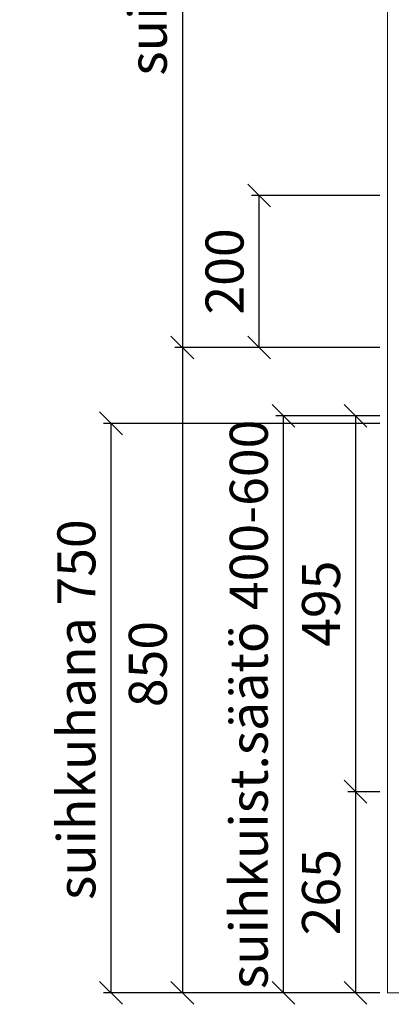
# Model space of a CAD drawing. Units: millimetres. Extents: x 30393 to 100399, y 37058 to 59943.
# Drawn here: x 97146 to 97635, y 53012 to 54309 of the extents above; entities that cross this region are included whole.
import ezdxf

# ---------------------------------------------------------------- set-up
doc = ezdxf.new("R2010")
doc.units = ezdxf.units.MM
doc.header["$LTSCALE"] = 6
doc.layers.get('0').update_dxf_attribs({"lineweight": 9})
doc.layers.get('DEFPOINTS').update_dxf_attribs({"lineweight": 9})
doc.layers.add('KORPINEN-dimension', color=9, linetype='Continuous', lineweight=9)
doc.layers.add('KORPINEN-info', color=4, linetype='Continuous', lineweight=9)
doc.styles.get("Standard").update_dxf_attribs({"font": 'arial.ttf', "height": 50})
doc.dimstyles.new('GAIUS', dxfattribs={"dimscale": 10, "dimtxt": 5, "dimasz": 3, "dimexe": 1, "dimexo": 1, "dimgap": 2, "dimtad": 1, "dimdec": 0, "dimzin": 0, "dimdsep": 46, "dimtxsty": 'Standard', "dimblk1": 'OBLIQUE', "dimblk2": 'OBLIQUE', "dimsah": 1, "dimcen": 0, "dimclrt": 7, "dimadec": 0, "dimazin": 0, "dimtfac": 1, "dimtdec": 0, "dimtix": 1, "dimtmove": 0, "dimatfit": 3, "dimldrblk": 'OBLIQUE', "dimfxl": 1, "dimtolj": 1, "dimtzin": 0, "dimarcsym": 0})

# ---------------------------------------------------------------- blocks, each defined once
blk = doc.blocks.new('_OBLIQUE')
at = {"color": 0, "linetype": 'ByBlock'}
blk.add_line((-0.5, -0.5), (0.5, 0.5), dxfattribs=at)
blk = doc.blocks.new('*D448')
at = {"layer": 'DEFPOINTS', "color": 0, "transparency": 16777216}
for p in [(97630, 53777), (97266, 53027), (97630, 53027)]:
    blk.add_point(p, dxfattribs=at)
at = {"layer": 'KORPINEN-dimension', "color": 0, "lineweight": -2, "transparency": 16777216}
for p, q in [((97620, 53777), (97256, 53777)), ((97266, 53777), (97266, 53027)), ((97620, 53027), (97256, 53027))]:
    blk.add_line(p, q, dxfattribs=at)
at = {"layer": 'KORPINEN-dimension', "color": 0, "lineweight": -2, "transparency": 16777216, "xscale": 30, "yscale": 30, "zscale": 30}
for p, rotation in [((97266, 53777), 90), ((97266, 53027), 270)]:
    blk.add_blockref('_OBLIQUE', p, dxfattribs=dict(at, rotation=rotation))
at = {"layer": 'KORPINEN-dimension', "color": 7, "transparency": 16777216, "insert": (97220.5, 53400), "char_height": 50, "attachment_point": 5, "rotation": 90}
blk.add_mtext('\\A1;suihkuhana 750', dxfattribs=at)
blk = doc.blocks.new('*D449')
at = {"layer": 'DEFPOINTS', "color": 0, "transparency": 16777216}
for p in [(97630, 53877), (97360, 53027), (97620, 53027)]:
    blk.add_point(p, dxfattribs=at)
at = {"layer": 'KORPINEN-dimension', "color": 0, "lineweight": -2, "transparency": 16777216}
for p, q in [((97620, 53877), (97350, 53877)), ((97360, 53877), (97360, 53027)), ((97610, 53027), (97350, 53027))]:
    blk.add_line(p, q, dxfattribs=at)
at = {"layer": 'KORPINEN-dimension', "color": 0, "lineweight": -2, "transparency": 16777216, "xscale": 30, "yscale": 30, "zscale": 30}
for p, rotation in [((97360, 53877), 90), ((97360, 53027), 270)]:
    blk.add_blockref('_OBLIQUE', p, dxfattribs=dict(at, rotation=rotation))
at = {"layer": 'KORPINEN-dimension', "color": 7, "transparency": 16777216, "insert": (97314.5, 53460), "char_height": 50, "attachment_point": 5, "rotation": 90}
blk.add_mtext('\\A1;850', dxfattribs=at)
blk = doc.blocks.new('*D462')
at = {"layer": 'DEFPOINTS', "color": 0, "transparency": 16777216}
for p in [(97461, 54077), (97630, 54077), (97630, 53877)]:
    blk.add_point(p, dxfattribs=at)
at = {"layer": 'KORPINEN-dimension', "color": 0, "lineweight": -2, "transparency": 16777216}
for p, q in [((97620, 54077), (97451, 54077)), ((97461, 53877), (97461, 54077)), ((97620, 53877), (97451, 53877))]:
    blk.add_line(p, q, dxfattribs=at)
at = {"layer": 'KORPINEN-dimension', "color": 0, "lineweight": -2, "transparency": 16777216, "xscale": 30, "yscale": 30, "zscale": 30}
for p, rotation in [((97461, 54077), 90), ((97461, 53877), 270)]:
    blk.add_blockref('_OBLIQUE', p, dxfattribs=dict(at, rotation=rotation))
at = {"layer": 'KORPINEN-dimension', "color": 7, "transparency": 16777216, "insert": (97415.5, 53977), "char_height": 50, "attachment_point": 5, "rotation": 90}
blk.add_mtext('\\A1;200', dxfattribs=at)
blk = doc.blocks.new('*D467')
at = {"layer": 'DEFPOINTS', "color": 0, "transparency": 16777216}
for p in [(97630, 55077), (97360, 53877), (97630, 53877)]:
    blk.add_point(p, dxfattribs=at)
at = {"layer": 'KORPINEN-dimension', "color": 0, "lineweight": -2, "transparency": 16777216}
for p, q in [((97620, 55077), (97350, 55077)), ((97360, 55077), (97360, 53877)), ((97620, 53877), (97350, 53877))]:
    blk.add_line(p, q, dxfattribs=at)
at = {"layer": 'KORPINEN-dimension', "color": 0, "lineweight": -2, "transparency": 16777216, "xscale": 30, "yscale": 30, "zscale": 30}
for p, rotation in [((97360, 55077), 90), ((97360, 53877), 270)]:
    blk.add_blockref('_OBLIQUE', p, dxfattribs=dict(at, rotation=rotation))
at = {"layer": 'KORPINEN-dimension', "color": 7, "transparency": 16777216, "insert": (97314.5, 54512), "char_height": 50, "attachment_point": 5, "rotation": 90}
blk.add_mtext('\\A1;suihkukaide 1200', dxfattribs=at)
blk = doc.blocks.new('*D631')
at = {"layer": 'DEFPOINTS', "color": 0, "transparency": 16777216}
for p in [(97493, 53787), (97630, 53787), (97619.7, 53027)]:
    blk.add_point(p, dxfattribs=at)
at = {"layer": 'KORPINEN-dimension', "color": 0, "lineweight": -2, "transparency": 16777216}
for p, q in [((97620, 53787), (97483, 53787)), ((97493, 53027), (97493, 53787)), ((97609.7, 53027), (97483, 53027))]:
    blk.add_line(p, q, dxfattribs=at)
at = {"layer": 'KORPINEN-dimension', "color": 0, "lineweight": -2, "transparency": 16777216, "xscale": 30, "yscale": 30, "zscale": 30}
for p, rotation in [((97493, 53787), 90), ((97493, 53027), 270)]:
    blk.add_blockref('_OBLIQUE', p, dxfattribs=dict(at, rotation=rotation))
at = {"layer": 'KORPINEN-dimension', "color": 7, "transparency": 16777216, "insert": (97447.4, 53407), "char_height": 50, "attachment_point": 5, "rotation": 90}
blk.add_mtext('\\A1;suihkuist.säätö 400-600', dxfattribs=at)
blk = doc.blocks.new('*D632')
at = {"layer": 'DEFPOINTS', "color": 0, "transparency": 16777216}
for p in [(97630, 53292), (97588, 53027), (97630, 53027)]:
    blk.add_point(p, dxfattribs=at)
at = {"layer": 'KORPINEN-dimension', "color": 0, "lineweight": -2, "transparency": 16777216}
for p, q in [((97620, 53292), (97578, 53292)), ((97588, 53292), (97588, 53027)), ((97620, 53027), (97578, 53027))]:
    blk.add_line(p, q, dxfattribs=at)
at = {"layer": 'KORPINEN-dimension', "color": 0, "lineweight": -2, "transparency": 16777216, "xscale": 30, "yscale": 30, "zscale": 30}
for p, rotation in [((97588, 53292), 90), ((97588, 53027), 270)]:
    blk.add_blockref('_OBLIQUE', p, dxfattribs=dict(at, rotation=rotation))
at = {"layer": 'KORPINEN-dimension', "color": 7, "transparency": 16777216, "insert": (97542.5, 53159.5), "char_height": 50, "attachment_point": 5, "rotation": 90}
blk.add_mtext('\\A1;265', dxfattribs=at)
blk = doc.blocks.new('*D633')
at = {"layer": 'DEFPOINTS', "color": 0, "transparency": 16777216}
for p in [(97630, 53787), (97588, 53292), (97630, 53292)]:
    blk.add_point(p, dxfattribs=at)
at = {"layer": 'KORPINEN-dimension', "color": 0, "lineweight": -2, "transparency": 16777216}
for p, q in [((97620, 53787), (97578, 53787)), ((97588, 53787), (97588, 53292)), ((97620, 53292), (97578, 53292))]:
    blk.add_line(p, q, dxfattribs=at)
at = {"layer": 'KORPINEN-dimension', "color": 0, "lineweight": -2, "transparency": 16777216, "xscale": 30, "yscale": 30, "zscale": 30}
for p, rotation in [((97588, 53787), 90), ((97588, 53292), 270)]:
    blk.add_blockref('_OBLIQUE', p, dxfattribs=dict(at, rotation=rotation))
at = {"layer": 'KORPINEN-dimension', "color": 7, "transparency": 16777216, "insert": (97542.5, 53539.5), "char_height": 50, "attachment_point": 5, "rotation": 90}
blk.add_mtext('\\A1;495', dxfattribs=at)

msp = doc.modelspace()

# ---------------------------------------------------------------- linework, layer by layer
at = {"layer": 'KORPINEN-info', "color": 2}
msp.add_lwpolyline([(99630, 55427), (97630, 55427), (97630, 53027), (99630, 53027)], close=True, dxfattribs=at)

# ---------------------------------------------------------------- dimensions: what is measured, and where the dimension line sits
at = {"layer": 'KORPINEN-dimension'}
for base, p1, p2, text, picture, middle in [((97360, 53877), (97630, 55077), (97630, 53877), 'suihkukaide <>', '*D467', (97360, 54512)), ((97493, 53787), (97619.7, 53027), (97630, 53787), 'suihkuist.säätö 400-600', '*D631', (97493, 53407)), ((97266, 53027), (97630, 53777), (97630, 53027), 'suihkuhana <>', '*D448', (97266, 53400))]:
    dim = msp.add_linear_dim(base=base, p1=p1, p2=p2, angle=90, text=text, dimstyle='GAIUS', dxfattribs=at)
    dim.commit()
    dim.dimension.update_dxf_attribs({"geometry": picture, "text_midpoint": middle, "dimtype": 160})
for base, p1, p2, picture, middle in [((97461, 54077), (97630, 53877), (97630, 54077), '*D462', (97415.5, 53977)), ((97588, 53292), (97630, 53787), (97630, 53292), '*D633', (97542.5, 53539.5)), ((97588, 53027), (97630, 53292), (97630, 53027), '*D632', (97542.5, 53159.5))]:
    dim = msp.add_linear_dim(base=base, p1=p1, p2=p2, angle=90, dimstyle='GAIUS', dxfattribs=at)
    dim.commit()
    dim.dimension.update_dxf_attribs({"geometry": picture, "text_midpoint": middle})
dim = msp.add_linear_dim(base=(97360, 53027), p1=(97630, 53877), p2=(97620, 53027), angle=90, dimstyle='GAIUS', dxfattribs=at)
dim.commit()
dim.dimension.update_dxf_attribs({"geometry": '*D449', "text_midpoint": (97360, 53460), "dimtype": 160})

doc.saveas('drawing.dxf')
